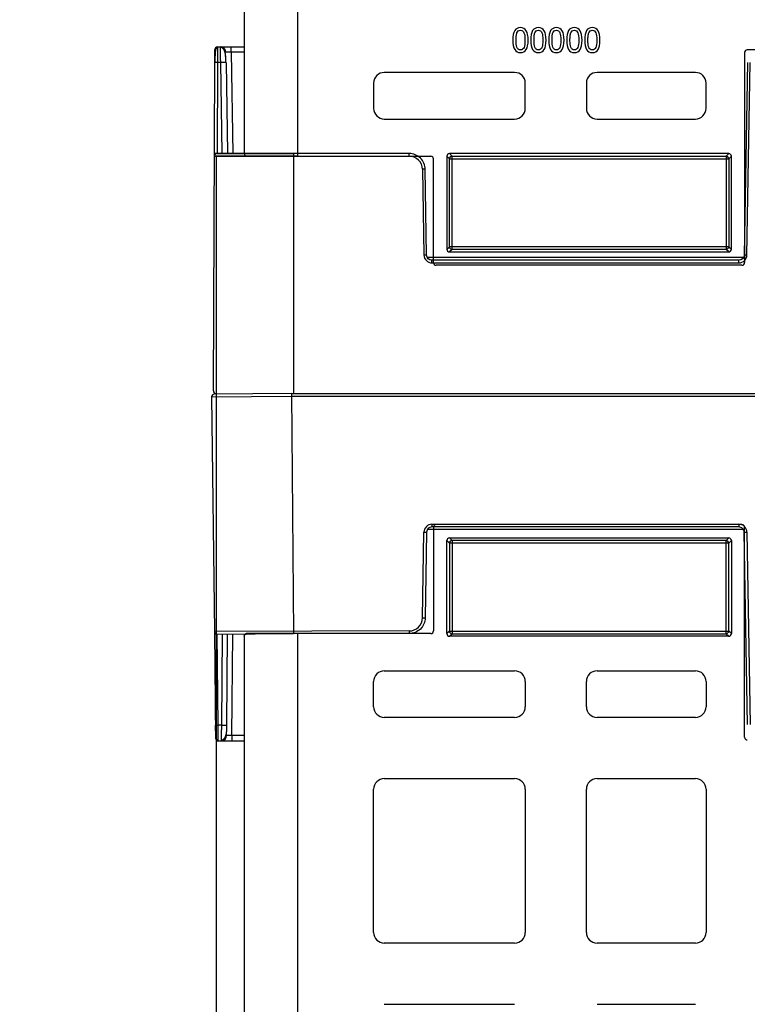
# Model space of a CAD drawing. Units: inches. Extents: x 7170 to 57908, y -7170 to 43748.
# Drawn here: x 35065 to 35337, y 265 to 632 of the extents above; entities that cross this region are included whole.
import ezdxf

# ---------------------------------------------------------------- set-up
doc = ezdxf.new("R2010")
doc.units = ezdxf.units.IN
doc.header["$LTSCALE"] = 0.25
doc.header["$MEASUREMENT"] = 0
doc.layers.add('300', color=7, linetype='Continuous')
doc.layers.add('Dims', color=7, linetype='Continuous', lineweight=30)
doc.styles.add('Annotative', font='arial.ttf', dxfattribs={"height": 0.09375})
doc.dimstyles.new('FABS Annotative', dxfattribs={"dimscale": 128, "dimtxt": 0.09375, "dimasz": 0.09375, "dimexe": 0.09375, "dimexo": 0.09375, "dimgap": 0.09375, "dimtad": 0, "dimdec": 3, "dimzin": 3, "dimdsep": 46, "dimlunit": 5, "dimtxsty": 'Annotative', "dimcen": 0, "dimdle": 0.125, "dimclrd": 256, "dimclre": 256, "dimclrt": 256, "dimazin": 2, "dimtfac": 1, "dimtdec": 3, "dimtofl": 0, "dimtmove": 0, "dimatfit": 3, "dimfxl": 1, "dimfrac": 2, "dimtolj": 1, "dimtzin": 0, "dimlwd": -1, "dimlwe": -1, "dimarcsym": 2})

# ---------------------------------------------------------------- blocks, each defined once
blk = doc.blocks.new('*D197')
at = {"layer": 'Defpoints', "color": 0, "transparency": 16777216}
for p in [(7765.03, 6667.32), (56379.77, 6667.32), (56360.72, -7170.21)]:
    blk.add_point(p, dxfattribs=at)
at = {"layer": 'Dims', "transparency": 16777216}
for p, q in [((7766.53, 6667.32), (56381.27, 6667.32)), ((56379.77, 6665.82), (56379.77, -245.07)), ((56379.77, -7168.71), (56379.77, -257.81)), ((56362.22, -7170.21), (56381.27, -7170.21))]:
    blk.add_line(p, q, dxfattribs=at)
for points in [[(56379.52, 6665.82), (56380.02, 6665.82), (56379.77, 6667.32)], [(56379.52, -7168.71), (56380.02, -7168.71), (56379.77, -7170.21)]]:
    blk.add_solid(points, dxfattribs=at)
at = {"layer": 'Dims', "transparency": 16777216, "insert": (56379.77, -251.44), "char_height": 1.5, "attachment_point": 5, "rotation": 90, "style": 'Annotative'}
blk.add_mtext('\\A1;13837 1/2"', dxfattribs=at)

msp = doc.modelspace()

# ---------------------------------------------------------------- linework, layer by layer
at = {"layer": '300'}
for p, q in [((35169.0582, 581.2132), (35169.0582, 1003.3022)), ((35149.0982, 1002.3121), (35149.0982, 582.2033)), ((35138.086, 616.1138), (35138.1073, 621.0004)), ((35139.102, 621.9908), (35139.0993, 621.7682)), ((35139.102, 621.9908), (35149.0982, 621.9908)), ((35144.1968, 620.0361), (35144.1968, 621.9908)), ((35497.3278, 620.8832), (35336.6639, 620.8832)), ((35149.0982, 620.0361), (35144.1968, 620.0361)), ((35144.1968, 620.0361), (35144.8571, 582.2035)), ((35335.6723, 619.8916), (35335.6723, 541.5431)), ((35137.5518, 493.6813), (35138.086, 616.1138)), ((35139.0806, 616.1268), (35138.9326, 582.2035)), ((35140.2869, 616.1268), (35139.0806, 616.1268)), ((35140.879, 582.2035), (35140.2869, 616.1268)), ((35142.2759, 616.1268), (35142.8681, 582.2035)), ((35336.7755, 616.1268), (35335.523, 544.3709)), ((35336.5176, 544.3579), (35337.7701, 616.1138)), ((35249.8798, 612.4472), (35201.2962, 612.4472)), ((35317.3188, 612.4472), (35280.6362, 612.4472)), ((35197.3292, 608.4802), (35197.3292, 599.0647)), ((35253.8468, 599.0647), (35253.8468, 608.4802)), ((35276.6692, 608.4802), (35276.6692, 599.0647)), ((35321.2858, 599.0647), (35321.2858, 608.4802)), ((35201.2962, 595.0977), (35249.8798, 595.0977)), ((35280.6362, 595.0977), (35317.3188, 595.0977)), ((35137.9337, 581.2132), (35218.646, 581.2132)), ((35167.3878, 581.2132), (35137.9337, 581.2132)), ((35210.5626, 582.2035), (35137.938, 582.2035)), ((35138.5464, 581.2132), (35138.5464, -600.4486)), ((35138.9284, 582.2035), (35167.3878, 582.2035)), ((35167.3878, 582.2035), (35167.3878, 492.6822)), ((35210.5626, 581.2132), (35210.5626, 582.2035)), ((35224.6011, 581.2086), (35224.6011, 546.5065)), ((35225.5627, 580.2471), (35224.6011, 581.2086)), ((35225.5627, 547.468), (35225.5627, 580.2471)), ((35225.5627, 580.2471), (35329.7471, 580.2471)), ((35329.7172, 582.2), (35225.5925, 582.2)), ((35225.5925, 582.2), (35226.5541, 581.2385)), ((35226.5541, 581.2385), (35328.7557, 581.2385)), ((35226.5541, 546.4766), (35226.5541, 581.2385)), ((35328.7557, 581.2385), (35329.7172, 582.2)), ((35328.7557, 581.2385), (35328.7557, 546.4766)), ((35330.7086, 581.2086), (35329.7471, 580.2471)), ((35329.7471, 580.2471), (35329.7471, 547.468)), ((35330.7086, 546.5065), (35330.7086, 581.2086)), ((35219.6375, 541.5431), (35219.6375, 580.2216)), ((35215.5352, 576.3266), (35216.0932, 544.3579)), ((35217.0878, 544.3709), (35216.5297, 576.3396)), ((35224.6011, 546.5065), (35225.5627, 547.468)), ((35329.7471, 547.468), (35225.5627, 547.468)), ((35329.7471, 547.468), (35330.7086, 546.5065)), ((35226.5541, 546.4766), (35225.5925, 545.5151)), ((35225.5925, 545.5151), (35329.7172, 545.5151)), ((35328.7557, 546.4766), (35226.5541, 546.4766)), ((35329.7172, 545.5151), (35328.7557, 546.4766)), ((35335.2067, 543.3936), (35217.4041, 543.3936)), ((35219.0768, 541.426), (35219.0768, 542.4163)), ((35333.534, 542.4163), (35219.0768, 542.4163)), ((35219.0768, 541.426), (35333.534, 541.426)), ((35334.6805, 540.5514), (35220.6292, 540.5514)), ((35333.534, 541.426), (35333.534, 542.4163)), ((35166.7388, 492.6678), (35137.8982, 492.4587)), ((35166.7388, 492.6678), (35387.4384, 492.6822)), ((35166.7388, 492.6678), (35167.3879, 403.1488)), ((35136.9108, 491.4525), (35166.7461, 491.6688)), ((35136.9108, 491.4525), (35137.9273, 403.9256)), ((35166.7459, 491.6832), (35387.4384, 491.6832)), ((35215.5352, 409.0379), (35216.0932, 441.0066)), ((35217.0878, 440.9935), (35216.5297, 409.0249)), ((35335.2067, 441.9709), (35217.4041, 441.9709)), ((35219.0768, 443.9385), (35333.534, 443.9385)), ((35219.0768, 443.9385), (35219.0768, 442.9482)), ((35333.534, 442.9482), (35219.0768, 442.9482)), ((35219.6375, 442.8311), (35219.6375, 404.1526)), ((35334.6805, 443.8227), (35220.6292, 443.8227)), ((35333.534, 443.9385), (35333.534, 442.9482)), ((35336.7755, 369.2376), (35335.523, 440.9935)), ((35335.6723, 364.4825), (35335.6723, 442.8311)), ((35336.5176, 441.0066), (35337.7701, 369.2507)), ((35224.6011, 403.1655), (35224.6011, 437.8677)), ((35224.6011, 437.8677), (35225.5627, 436.9061)), ((35225.5925, 438.8591), (35329.7172, 438.8591)), ((35226.5541, 437.8975), (35225.5925, 438.8591)), ((35328.7557, 437.8975), (35226.5541, 437.8975)), ((35226.5541, 437.8975), (35226.5541, 403.1357)), ((35329.7172, 438.8591), (35328.7557, 437.8975)), ((35328.7557, 403.1357), (35328.7557, 437.8975)), ((35329.7471, 436.9061), (35330.7086, 437.8677)), ((35330.7086, 437.8677), (35330.7086, 403.1655)), ((35225.5627, 436.9061), (35225.5627, 404.1271)), ((35329.7471, 436.9061), (35225.5627, 436.9061)), ((35329.7471, 404.1271), (35329.7471, 436.9061)), ((35210.5626, 404.1513), (35137.9273, 403.9256)), ((35210.5626, 404.1513), (35210.5626, 403.161)), ((35225.5627, 404.1271), (35224.6011, 403.1655)), ((35225.5627, 404.1271), (35329.7471, 404.1271)), ((35330.7086, 403.1655), (35329.7471, 404.1271)), ((35137.9273, 403.9256), (35138.3894, 364.1407)), ((35138.9291, 402.9425), (35167.3879, 403.1488)), ((35139.3274, 369.0212), (35138.9334, 402.9425)), ((35140.8798, 402.9566), (35140.5336, 369.0299)), ((35142.5226, 369.0444), (35142.8688, 402.9711)), ((35144.4717, 365.1491), (35144.8578, 402.9855)), ((35149.0982, 402.1709), (35149.0982, -17.938)), ((35169.0582, -18.9281), (35169.0582, 403.161)), ((35218.646, 403.161), (35169.0582, 403.161)), ((35225.5925, 402.1741), (35226.5541, 403.1357)), ((35329.7172, 402.1741), (35225.5925, 402.1741)), ((35226.5541, 403.1357), (35328.7557, 403.1357)), ((35328.7557, 403.1357), (35329.7172, 402.1741)), ((35201.2962, 389.2764), (35249.8798, 389.2764)), ((35280.6362, 389.2764), (35317.3188, 389.2764)), ((35197.3292, 375.8939), (35197.3292, 385.3094)), ((35253.8468, 385.3094), (35253.8468, 375.8939)), ((35276.6692, 375.8939), (35276.6692, 385.3094)), ((35321.2858, 385.3094), (35321.2858, 375.8939)), ((35249.8798, 371.9269), (35201.2962, 371.9269)), ((35317.3188, 371.9269), (35280.6362, 371.9269)), ((35140.5336, 369.0299), (35139.3274, 369.0212)), ((35149.0982, 365.1826), (35144.4717, 365.1491)), ((35144.4717, 365.1491), (35144.4859, 363.1945)), ((35139.3912, 363.1576), (35139.3869, 363.3801)), ((35139.3912, 363.1576), (35149.0982, 363.2279)), ((35201.2962, 349.1044), (35249.8798, 349.1044)), ((35280.6362, 349.1044), (35317.3188, 349.1044)), ((35197.3292, 291.6943), (35197.3292, 345.1374)), ((35253.8468, 345.1374), (35253.8468, 291.6943)), ((35276.6692, 291.6943), (35276.6692, 345.1374)), ((35321.2858, 345.1374), (35321.2858, 291.6943)), ((35249.8798, 287.7273), (35201.2962, 287.7273)), ((35317.3188, 287.7273), (35280.6362, 287.7273)), ((35201.2962, 264.9048), (35249.8798, 264.9048)), ((35280.6362, 264.9048), (35317.3188, 264.9048))]:
    msp.add_line(p, q, dxfattribs=at)
for centre, radius, start, end in [((35139.102, 620.9961), 0.9947, 90, 179.75), ((35140.2186, 620.0014), 1.9894, 1, 90), ((35138.7699, 601.8679), 14.2623, 88.751403, 92.748426), ((35141.2814, 587.6242), 28.52, 88.001617, 91.998383), ((35201.2962, 608.4802), 3.967, 90, 180), ((35249.8798, 608.4802), 3.967, 0, 90), ((35280.6362, 608.4802), 3.967, 90, 180), ((35317.3188, 608.4802), 3.967, 0, 90), ((35201.2962, 599.0647), 3.967, 180, 270), ((35249.8798, 599.0647), 3.967, 270, 0), ((35280.6362, 599.0647), 3.967, 180, 270), ((35317.3188, 599.0647), 3.967, 270, 0), ((35138.9284, 581.2089), 0.9947, 90, 179.75), ((35210.5626, 576.2398), 4.9734, 1, 90), ((35226.5549, 580.2463), 0.9922, 90.04597, 179.95403), ((35328.7549, 580.2463), 0.9922, 0.04597, 89.95403), ((35216.7785, 519.3423), 56.9979, 90.250108, 91.249935), ((35226.5549, 547.4688), 0.9922, 180.04597, 269.95403), ((35328.7549, 547.4688), 0.9922, 270.04597, 359.95403), ((35217.3366, 487.3736), 56.9979, 90.250108, 91.249935), ((35219.0768, 544.41), 2.984, 181, 270), ((35333.534, 544.41), 2.984, 270, 359), ((35335.2742, 487.3736), 56.9979, 88.750065, 89.749892), ((35137.9054, 491.464), 0.9947, 90.415417, 180.665417), ((35138.5464, 493.6769), 0.9947, 179.75, 270), ((35219.0768, 440.9545), 2.984, 90, 179), ((35217.3366, 497.9909), 56.9979, 268.750065, 269.749892), ((35333.534, 440.9545), 2.984, 1, 90), ((35335.2742, 497.9909), 56.9979, 270.250108, 271.249935), ((35226.5549, 436.9053), 0.9922, 90.04597, 179.95403), ((35328.7549, 436.9053), 0.9922, 0.04597, 89.95403), ((35210.5626, 409.1247), 4.9734, 270, 359), ((35216.7785, 466.0222), 56.9979, 268.750065, 269.749892), ((35226.5549, 404.1279), 0.9922, 180.04597, 269.95403), ((35328.7549, 404.1279), 0.9922, 270.04597, 359.95403), ((35138.9219, 403.9372), 0.9947, 180.665417, 270.415417), ((35201.2962, 385.3094), 3.967, 90, 180), ((35249.8798, 385.3094), 3.967, 0, 90), ((35280.6362, 385.3094), 3.967, 90, 180), ((35317.3188, 385.3094), 3.967, 0, 90), ((35201.2962, 375.8939), 3.967, 180, 270), ((35249.8798, 375.8939), 3.967, 270, 0), ((35280.6362, 375.8939), 3.967, 180, 270), ((35317.3188, 375.8939), 3.967, 270, 0), ((35138.9132, 383.2775), 14.2623, 267.666991, 271.664014), ((35141.3214, 397.5391), 28.52, 268.417034, 272.413799), ((35139.384, 364.1522), 0.9947, 180.665417, 270.415417), ((35140.4935, 365.155), 1.9894, 270.415417, 359.415417), ((35201.2962, 345.1374), 3.967, 90, 180), ((35249.8798, 345.1374), 3.967, 0, 90), ((35280.6362, 345.1374), 3.967, 90, 180), ((35317.3188, 345.1374), 3.967, 0, 90), ((35201.2962, 291.6943), 3.967, 180, 270), ((35249.8798, 291.6943), 3.967, 270, 0), ((35280.6362, 291.6943), 3.967, 180, 270), ((35317.3188, 291.6943), 3.967, 270, 0)]:
    msp.add_arc(centre, radius, start, end, dxfattribs=at)
for centre, major_axis, ratio, start_param, end_param in [((35336.6642, 619.8913), (-0.7015, 0.7015), 0.99969546, 5.49793944, 7.06843118), ((35218.6456, 580.2211), (-0.5503, -0.8256), 0.99950518, 2.15896879, 3.72930826), ((35225.5932, 581.208), (-0.7018, 0.7018), 0.999315, 5.49812976, 7.06824085), ((35329.7165, 581.208), (0.7018, 0.7018), 0.999315, 5.49812976, 7.06824085), ((35225.5932, 546.5072), (-0.7018, -0.7018), 0.999315, 5.49812976, 7.06824085), ((35329.7165, 546.5072), (0.7018, -0.7018), 0.999315, 5.49812976, 7.06824085), ((35220.6294, 541.5432), (0.8872, 0.4436), 0.99980964, 2.67805165, 4.24869568), ((35334.6804, 541.5432), (-0.8872, 0.4436), 0.99980964, 2.03448963, 3.60513365), ((35220.6294, 442.8309), (0.8872, -0.4436), 0.99980964, 2.03448963, 3.60513365), ((35334.6804, 442.8309), (-0.8872, -0.4436), 0.99980964, 2.67805165, 4.24869568), ((35225.5932, 437.867), (-0.7018, 0.7018), 0.999315, 5.49812976, 7.06824085), ((35329.7165, 437.867), (0.7018, 0.7018), 0.999315, 5.49812976, 7.06824085), ((35218.6456, 404.153), (-0.5503, 0.8256), 0.99950518, 2.55387705, 4.12421652), ((35225.5932, 403.1662), (-0.7018, -0.7018), 0.999315, 5.49812976, 7.06824085), ((35329.7165, 403.1662), (0.7018, -0.7018), 0.999315, 5.49812976, 7.06824085), ((35336.6642, 364.4828), (-0.7015, -0.7015), 0.99969546, 5.49793944, 7.06843118)]:
    msp.add_ellipse(centre, major_axis=major_axis, ratio=ratio, start_param=start_param, end_param=end_param, dxfattribs=at)
for points, knots in [([(35252.0814, 629.1736), (35251.1073, 629.1736), (35250.3876, 628.8011), (35249.457, 627.3111), (35249.2243, 626.1333), (35249.2243, 624.5227)], [0, 0, 0, 0, 0.5, 0.5, 1, 1, 1, 1]), ([(35254.9313, 624.5299), (35254.9313, 626.0826), (35254.701, 627.2448), (35253.78, 628.7878), (35253.0603, 629.1736), (35252.0814, 629.1736)], [0, 0, 0, 0, 0.5, 0.5, 1, 1, 1, 1]), ([(35258.7793, 629.1736), (35257.8053, 629.1736), (35257.0856, 628.8011), (35256.1549, 627.3111), (35255.9222, 626.1333), (35255.9222, 624.5227)], [0, 0, 0, 0, 0.5, 0.5, 1, 1, 1, 1]), ([(35261.6292, 624.5299), (35261.6292, 626.0826), (35261.399, 627.2448), (35260.4779, 628.7878), (35259.7582, 629.1736), (35258.7793, 629.1736)], [0, 0, 0, 0, 0.5, 0.5, 1, 1, 1, 1]), ([(35265.4773, 629.1736), (35264.5032, 629.1736), (35263.7835, 628.8011), (35262.8528, 627.3111), (35262.6202, 626.1333), (35262.6202, 624.5227)], [0, 0, 0, 0, 0.5, 0.5, 1, 1, 1, 1]), ([(35268.3272, 624.5299), (35268.3272, 626.0826), (35268.0969, 627.2448), (35267.1759, 628.7878), (35266.4562, 629.1736), (35265.4773, 629.1736)], [0, 0, 0, 0, 0.5, 0.5, 1, 1, 1, 1]), ([(35272.1752, 629.1736), (35271.2011, 629.1736), (35270.4814, 628.8011), (35269.5508, 627.3111), (35269.3181, 626.1333), (35269.3181, 624.5227)], [0, 0, 0, 0, 0.5, 0.5, 1, 1, 1, 1]), ([(35275.0251, 624.5299), (35275.0251, 626.0826), (35274.7948, 627.2448), (35273.8738, 628.7878), (35273.1541, 629.1736), (35272.1752, 629.1736)], [0, 0, 0, 0, 0.5, 0.5, 1, 1, 1, 1]), ([(35278.8731, 629.1736), (35277.8991, 629.1736), (35277.1794, 628.8011), (35276.2487, 627.3111), (35276.016, 626.1333), (35276.016, 624.5227)], [0, 0, 0, 0, 0.5, 0.5, 1, 1, 1, 1]), ([(35281.723, 624.5299), (35281.723, 626.0826), (35281.4928, 627.2448), (35280.5717, 628.7878), (35279.852, 629.1736), (35278.8731, 629.1736)], [0, 0, 0, 0, 0.5, 0.5, 1, 1, 1, 1]), ([(35249.2243, 624.5227), (35249.2243, 622.9555), (35249.4546, 621.7897), (35250.3756, 620.2611), (35251.0977, 619.879), (35252.0814, 619.879)], [0, 0, 0, 0, 0.5, 0.5, 1, 1, 1, 1]), ([(35250.4395, 624.5227), (35250.4395, 625.1061), (35250.4612, 625.6293), (35250.548, 626.5552), (35250.63, 626.9386), (35250.7505, 627.2423)], [0, 0, 0, 0, 0.5, 0.5, 1, 1, 1, 1]), ([(35250.7433, 621.8319), (35250.6179, 622.1598), (35250.5359, 622.5335), (35250.4588, 623.3726), (35250.4395, 623.8958), (35250.4395, 624.5227)], [0, 0, 0, 0, 0.5, 0.5, 1, 1, 1, 1]), ([(35252.0814, 619.879), (35253.0507, 619.879), (35253.7679, 620.2539), (35254.6986, 621.7536), (35254.9313, 622.929), (35254.9313, 624.5299)], [0, 0, 0, 0, 0.5, 0.5, 1, 1, 1, 1]), ([(35255.9222, 624.5227), (35255.9222, 622.9555), (35256.1525, 621.7897), (35257.0735, 620.2611), (35257.7956, 619.879), (35258.7793, 619.879)], [0, 0, 0, 0, 0.5, 0.5, 1, 1, 1, 1]), ([(35257.1374, 624.5227), (35257.1374, 625.1061), (35257.1591, 625.6293), (35257.2459, 626.5552), (35257.3279, 626.9386), (35257.4484, 627.2423)], [0, 0, 0, 0, 0.5, 0.5, 1, 1, 1, 1]), ([(35257.4412, 621.8319), (35257.3158, 622.1598), (35257.2339, 622.5335), (35257.1567, 623.3726), (35257.1374, 623.8958), (35257.1374, 624.5227)], [0, 0, 0, 0, 0.5, 0.5, 1, 1, 1, 1]), ([(35258.7793, 619.879), (35259.7486, 619.879), (35260.4659, 620.2539), (35261.3966, 621.7536), (35261.6292, 622.929), (35261.6292, 624.5299)], [0, 0, 0, 0, 0.5, 0.5, 1, 1, 1, 1]), ([(35262.6202, 624.5227), (35262.6202, 622.9555), (35262.8504, 621.7897), (35263.7714, 620.2611), (35264.4936, 619.879), (35265.4773, 619.879)], [0, 0, 0, 0, 0.5, 0.5, 1, 1, 1, 1]), ([(35263.8353, 624.5227), (35263.8353, 625.1061), (35263.857, 625.6293), (35263.9438, 626.5552), (35264.0258, 626.9386), (35264.1464, 627.2423)], [0, 0, 0, 0, 0.5, 0.5, 1, 1, 1, 1]), ([(35264.1391, 621.8319), (35264.0138, 622.1598), (35263.9318, 622.5335), (35263.8546, 623.3726), (35263.8353, 623.8958), (35263.8353, 624.5227)], [0, 0, 0, 0, 0.5, 0.5, 1, 1, 1, 1]), ([(35265.4773, 619.879), (35266.4465, 619.879), (35267.1638, 620.2539), (35268.0945, 621.7536), (35268.3272, 622.929), (35268.3272, 624.5299)], [0, 0, 0, 0, 0.5, 0.5, 1, 1, 1, 1]), ([(35269.3181, 624.5227), (35269.3181, 622.9555), (35269.5484, 621.7897), (35270.4694, 620.2611), (35271.1915, 619.879), (35272.1752, 619.879)], [0, 0, 0, 0, 0.5, 0.5, 1, 1, 1, 1]), ([(35270.5333, 624.5227), (35270.5333, 625.1061), (35270.555, 625.6293), (35270.6418, 626.5552), (35270.7237, 626.9386), (35270.8443, 627.2423)], [0, 0, 0, 0, 0.5, 0.5, 1, 1, 1, 1]), ([(35270.8371, 621.8319), (35270.7117, 622.1598), (35270.6297, 622.5335), (35270.5526, 623.3726), (35270.5333, 623.8958), (35270.5333, 624.5227)], [0, 0, 0, 0, 0.5, 0.5, 1, 1, 1, 1]), ([(35272.1752, 619.879), (35273.1445, 619.879), (35273.8617, 620.2539), (35274.7924, 621.7536), (35275.0251, 622.929), (35275.0251, 624.5299)], [0, 0, 0, 0, 0.5, 0.5, 1, 1, 1, 1]), ([(35276.016, 624.5227), (35276.016, 622.9555), (35276.2463, 621.7897), (35277.1673, 620.2611), (35277.8894, 619.879), (35278.8731, 619.879)], [0, 0, 0, 0, 0.5, 0.5, 1, 1, 1, 1]), ([(35277.2312, 624.5227), (35277.2312, 625.1061), (35277.2529, 625.6293), (35277.3397, 626.5552), (35277.4217, 626.9386), (35277.5422, 627.2423)], [0, 0, 0, 0, 0.5, 0.5, 1, 1, 1, 1]), ([(35277.535, 621.8319), (35277.4096, 622.1598), (35277.3276, 622.5335), (35277.2505, 623.3726), (35277.2312, 623.8958), (35277.2312, 624.5227)], [0, 0, 0, 0, 0.5, 0.5, 1, 1, 1, 1]), ([(35278.8731, 619.879), (35279.8424, 619.879), (35280.5597, 620.2539), (35281.4903, 621.7536), (35281.723, 622.929), (35281.723, 624.5299)], [0, 0, 0, 0, 0.5, 0.5, 1, 1, 1, 1]), ([(35139.1015, 621.8757), (35139.0829, 621.875), (35139.0442, 621.8737), (35138.964, 621.8593), (35138.8082, 621.8006), (35138.5208, 621.5286), (35138.2984, 620.7772), (35138.1843, 619.413), (35138.1276, 617.7168), (35138.1109, 616.6712), (35138.102, 616.1169)], [0, 0, 0, 0, 0.0072709, 0.01511967, 0.03410264, 0.09074613, 0.28810729, 0.59303881, 0.78426874, 1, 1, 1, 1]), ([(35139.0993, 621.7682), (35139.0984, 621.7148), (35139.0957, 621.5546), (35139.0913, 620.359), (35139.086, 618.4464), (35139.0824, 616.9), (35139.0806, 616.1268)], [0, 0, 0, 0, 0.14264412, 0.42842941, 0.71421471, 1, 1, 1, 1]), ([(35140.2869, 616.1268), (35140.2856, 616.2378), (35140.283, 616.4585), (35140.2793, 616.786), (35140.2757, 617.1073), (35140.2722, 617.4215), (35140.2688, 617.7277), (35140.2655, 618.0254), (35140.2623, 618.3138), (35140.2593, 618.5924), (35140.2563, 618.8608), (35140.2535, 619.1186), (35140.2507, 619.3653), (35140.2481, 619.6008), (35140.2456, 619.8248), (35140.2432, 620.0371), (35140.2409, 620.2377), (35140.2388, 620.4266), (35140.2367, 620.6036), (35140.2347, 620.7689), (35140.2329, 620.9225), (35140.2312, 621.0647), (35140.2296, 621.1955), (35140.2281, 621.3152), (35140.2267, 621.4239), (35140.2254, 621.522), (35140.2242, 621.6098), (35140.2231, 621.6874), (35140.2222, 621.7554), (35140.2214, 621.8139), (35140.2206, 621.8635), (35140.22, 621.9043), (35140.2195, 621.9369), (35140.2191, 621.9615), (35140.2189, 621.9785), (35140.2187, 621.9889), (35140.2187, 621.9901), (35140.2186, 621.9908)], [0, 0, 0, 0, 0.03593368, 0.07143431, 0.10650188, 0.14113639, 0.17533783, 0.2091062, 0.24244151, 0.27534375, 0.30781292, 0.33984901, 0.37145202, 0.40262196, 0.43335882, 0.4636626, 0.49353329, 0.52297091, 0.55197544, 0.58054689, 0.60868525, 0.63639053, 0.66366273, 0.69050184, 0.71690786, 0.7428808, 0.76842066, 0.79352744, 0.81820113, 0.84244174, 0.86624928, 0.88962374, 0.91256513, 0.93507345, 0.95714869, 0.97879088, 1, 1, 1, 1]), ([(35142.2431, 616.1325), (35142.228, 616.7895), (35142.1987, 618.0592), (35142.0186, 619.7963), (35141.5215, 621.0111), (35140.8462, 621.677), (35140.4258, 621.8104), (35140.22, 621.8757)], [0, 0, 0, 0, 0.26637281, 0.51475253, 0.76036314, 0.88272321, 1, 1, 1, 1]), ([(35142.2431, 616.1325), (35142.2278, 616.8056), (35142.1976, 618.133), (35142.0415, 619.9263), (35141.6535, 621.1199), (35141.1134, 621.7729), (35140.7562, 621.8964), (35140.5779, 621.9581)], [0, 0, 0, 0, 0.24998597, 0.49302188, 0.74260379, 0.87148624, 1, 1, 1, 1]), ([(35252.0814, 620.8699), (35251.7342, 620.8699), (35251.4533, 620.9531), (35251.0242, 621.2858), (35250.859, 621.5233), (35250.7433, 621.8319)], [0, 0, 0, 0, 0.5, 0.5, 1, 1, 1, 1]), ([(35258.7793, 620.8699), (35258.4321, 620.8699), (35258.1513, 620.9531), (35257.7221, 621.2858), (35257.5569, 621.5233), (35257.4412, 621.8319)], [0, 0, 0, 0, 0.5, 0.5, 1, 1, 1, 1]), ([(35265.4773, 620.8699), (35265.1301, 620.8699), (35264.8492, 620.9531), (35264.42, 621.2858), (35264.2549, 621.5233), (35264.1391, 621.8319)], [0, 0, 0, 0, 0.5, 0.5, 1, 1, 1, 1]), ([(35272.1752, 620.8699), (35271.828, 620.8699), (35271.5471, 620.9531), (35271.118, 621.2858), (35270.9528, 621.5233), (35270.8371, 621.8319)], [0, 0, 0, 0, 0.5, 0.5, 1, 1, 1, 1]), ([(35278.8731, 620.8699), (35278.5259, 620.8699), (35278.2451, 620.9531), (35277.8159, 621.2858), (35277.6507, 621.5233), (35277.535, 621.8319)], [0, 0, 0, 0, 0.5, 0.5, 1, 1, 1, 1]), ([(35144.1968, 620.0361), (35144.1316, 620.0372), (35144.0014, 620.0394), (35143.808, 620.042), (35143.6183, 620.0442), (35143.4341, 620.046), (35143.2574, 620.0474), (35143.0897, 620.0483), (35142.9326, 620.0489), (35142.7878, 620.0491), (35142.6565, 620.0489), (35142.54, 620.0483), (35142.4395, 620.0474), (35142.356, 620.046), (35142.2901, 620.0442), (35142.2429, 620.042), (35142.2132, 620.0394), (35142.2095, 620.0372), (35142.2077, 620.0361)], [0, 0, 0, 0, 0.062520827, 0.125033325, 0.187538682, 0.250038088, 0.312532732, 0.375023806, 0.437512498, 0.5, 0.562487502, 0.624976194, 0.687467268, 0.749961912, 0.812461318, 0.874966675, 0.937479173, 1, 1, 1, 1]), ([(35149.0982, 582.2033), (35149.0999, 582.1549), (35149.1032, 582.0586), (35149.128, 581.9168), (35149.1735, 581.7588), (35149.2481, 581.5925), (35149.3542, 581.4446), (35149.473, 581.3352), (35149.5942, 581.2648), (35149.7192, 581.221), (35149.8027, 581.2158), (35149.8442, 581.2132)], [0, 0, 0, 0, 0.09325966, 0.18587972, 0.27985945, 0.41982664, 0.55776837, 0.67246423, 0.78898737, 0.89495024, 1, 1, 1, 1]), ([(35169.0582, 582.2035), (35165.5768, 582.2035), (35162.0955, 582.2035), (35155.5595, 582.2035), (35152.5022, 582.2035), (35149.8442, 582.2035)], [0, 0, 0, 0, 0.5, 0.5, 1, 1, 1, 1]), ([(35169.0582, 581.2132), (35165.5768, 581.2132), (35162.0955, 581.2132), (35155.5595, 581.2132), (35152.5022, 581.2132), (35149.8442, 581.2132)], [0, 0, 0, 0, 0.5, 0.5, 1, 1, 1, 1]), ([(35216.5297, 576.3396), (35216.5027, 577.8886), (35215.8477, 579.4092), (35213.6436, 581.5751), (35212.1118, 582.2035), (35210.5626, 582.2035)], [0, 0, 0, 0, 0.5, 0.5, 1, 1, 1, 1]), ([(35219.0768, 442.9482), (35218.5618, 442.9482), (35218.0498, 442.7387), (35217.3151, 442.0168), (35217.0967, 441.5085), (35217.0878, 440.9935)], [0, 0, 0, 0, 0.5, 0.5, 1, 1, 1, 1]), ([(35335.523, 440.9935), (35335.514, 441.5085), (35335.2957, 442.0168), (35334.561, 442.7387), (35334.049, 442.9482), (35333.534, 442.9482)], [0, 0, 0, 0, 0.5, 0.5, 1, 1, 1, 1]), ([(35216.5297, 409.0249), (35216.5163, 408.2525), (35216.3509, 407.483), (35215.741, 406.0634), (35215.2967, 405.4138), (35214.1946, 404.3308), (35213.5374, 403.8979), (35212.1074, 403.3128), (35211.3351, 403.161), (35210.5626, 403.161)], [0, 0, 0, 0, 0.25, 0.25, 0.5, 0.5, 0.75, 0.75, 1, 1, 1, 1]), ([(35149.0982, 402.1709), (35149.0992, 402.2081), (35149.1011, 402.2819), (35149.1158, 402.3901), (35149.1381, 402.4938), (35149.1791, 402.6283), (35149.2492, 402.7826), (35149.3627, 402.9416), (35149.5028, 403.0622), (35149.6664, 403.1445), (35149.7844, 403.1554), (35149.8442, 403.161)], [0, 0, 0, 0, 0.071879706, 0.142501831, 0.211932678, 0.28016861, 0.422788122, 0.558341336, 0.701340356, 0.848709263, 1, 1, 1, 1]), ([(35149.1059, 402.0262), (35149.1072, 402.0745), (35149.1098, 402.1709), (35149.1337, 402.3129), (35149.178, 402.4712), (35149.2514, 402.6381), (35149.3564, 402.7867), (35149.4744, 402.8969), (35149.5951, 402.9682), (35149.7198, 403.0129), (35149.8032, 403.0187), (35149.8447, 403.0216)], [0, 0, 0, 0, 0.093259665, 0.18587972, 0.279859454, 0.419826638, 0.557768371, 0.672464225, 0.788987374, 0.89495024, 1, 1, 1, 1]), ([(35169.0582, 403.161), (35165.5768, 403.161), (35162.0964, 403.161), (35155.5582, 403.161), (35152.5022, 403.161), (35149.8442, 403.161)], [0, 0, 0, 0, 0.5, 0.5, 1, 1, 1, 1]), ([(35169.0582, 403.161), (35165.5769, 403.1357), (35162.0956, 403.1105), (35155.5599, 403.0631), (35152.5027, 403.0409), (35149.8447, 403.0216)], [0, 0, 0, 0, 0.5, 0.5, 1, 1, 1, 1]), ([(35139.39, 363.2727), (35139.3713, 363.2732), (35139.3326, 363.2742), (35139.2523, 363.288), (35139.0961, 363.3456), (35138.8067, 363.6155), (35138.5789, 364.3652), (35138.4549, 365.7286), (35138.3859, 367.4243), (35138.3616, 368.4698), (35138.3487, 369.0241)], [0, 0, 0, 0, 0.0072709, 0.01511967, 0.03410264, 0.09074613, 0.28810729, 0.59303881, 0.78426874, 1, 1, 1, 1]), ([(35139.3869, 363.3801), (35139.3857, 363.4335), (35139.3818, 363.5937), (35139.3687, 364.7892), (35139.3495, 366.7018), (35139.3348, 368.248), (35139.3274, 369.0212)], [0, 0, 0, 0, 0.14264412, 0.42842941, 0.71421471, 1, 1, 1, 1]), ([(35140.5336, 369.0299), (35140.5331, 368.9189), (35140.5322, 368.6983), (35140.5308, 368.3707), (35140.5295, 368.0494), (35140.5283, 367.7352), (35140.5271, 367.429), (35140.526, 367.1313), (35140.5249, 366.8429), (35140.5238, 366.5642), (35140.5228, 366.2958), (35140.5219, 366.038), (35140.5209, 365.7913), (35140.52, 365.5558), (35140.5191, 365.3318), (35140.5183, 365.1194), (35140.5174, 364.9188), (35140.5166, 364.73), (35140.5159, 364.5529), (35140.5151, 364.3876), (35140.5144, 364.234), (35140.5137, 364.0918), (35140.513, 363.961), (35140.5124, 363.8413), (35140.5118, 363.7326), (35140.5112, 363.6345), (35140.5107, 363.5467), (35140.5102, 363.469), (35140.5097, 363.4011), (35140.5093, 363.3425), (35140.5089, 363.293), (35140.5086, 363.2521), (35140.5084, 363.2196), (35140.5081, 363.1949), (35140.508, 363.1779), (35140.5079, 363.1675), (35140.5079, 363.1663), (35140.5079, 363.1657)], [0, 0, 0, 0, 0.03593368, 0.07143431, 0.10650188, 0.14113639, 0.17533783, 0.2091062, 0.24244151, 0.27534375, 0.30781292, 0.33984901, 0.37145202, 0.40262196, 0.43335882, 0.4636626, 0.49353329, 0.52297091, 0.55197544, 0.58054689, 0.60868525, 0.63639053, 0.66366273, 0.69050184, 0.71690786, 0.7428808, 0.76842066, 0.79352744, 0.81820113, 0.84244174, 0.86624928, 0.88962374, 0.91256513, 0.93507345, 0.95714869, 0.97879088, 1, 1, 1, 1]), ([(35142.4898, 369.0384), (35142.4794, 368.3813), (35142.4593, 367.1115), (35142.2919, 365.3731), (35141.8036, 364.1548), (35141.1332, 363.484), (35140.7137, 363.3476), (35140.5084, 363.2808)], [0, 0, 0, 0, 0.26637281, 0.51475253, 0.76036314, 0.88272321, 1, 1, 1, 1]), ([(35142.4898, 369.0384), (35142.4794, 368.3653), (35142.4588, 367.0377), (35142.3157, 365.2433), (35141.9364, 364.0469), (35141.4011, 363.39), (35141.0448, 363.2639), (35140.8669, 363.201)], [0, 0, 0, 0, 0.24998597, 0.49302188, 0.74260379, 0.87148624, 1, 1, 1, 1]), ([(35144.4717, 365.1491), (35144.4066, 365.1475), (35144.2764, 365.1444), (35144.083, 365.1404), (35143.8933, 365.1368), (35143.7092, 365.1337), (35143.5324, 365.1311), (35143.3647, 365.1289), (35143.2077, 365.1272), (35143.0628, 365.1259), (35142.9316, 365.1252), (35142.8151, 365.1249), (35142.7146, 365.1251), (35142.6311, 365.1259), (35142.5651, 365.1272), (35142.518, 365.129), (35142.4882, 365.1315), (35142.4845, 365.1336), (35142.4827, 365.1347)], [0, 0, 0, 0, 0.062520827, 0.125033325, 0.187538682, 0.250038088, 0.312532732, 0.375023806, 0.437512498, 0.5, 0.562487502, 0.624976194, 0.687467268, 0.749961912, 0.812461318, 0.874966675, 0.937479173, 1, 1, 1, 1])]:
    msp.add_open_spline(points, degree=3, knots=knots, dxfattribs=at)
for points in [[(35250.7505, 627.2423), (35251.0013, 627.8692), (35251.416, 628.1827), (35252.0814, 628.1827)], [(35252.0814, 628.1827), (35252.7469, 628.1827), (35253.1495, 627.8644), (35253.3906, 627.2568)], [(35257.4484, 627.2423), (35257.6992, 627.8692), (35258.1139, 628.1827), (35258.7793, 628.1827)], [(35258.7793, 628.1827), (35259.4448, 628.1827), (35259.8474, 627.8644), (35260.0886, 627.2568)], [(35264.1464, 627.2423), (35264.3971, 627.8692), (35264.8118, 628.1827), (35265.4773, 628.1827)], [(35265.4773, 628.1827), (35266.1427, 628.1827), (35266.5454, 627.8644), (35266.7865, 627.2568)], [(35270.8443, 627.2423), (35271.0951, 627.8692), (35271.5098, 628.1827), (35272.1752, 628.1827)], [(35272.1752, 628.1827), (35272.8407, 628.1827), (35273.2433, 627.8644), (35273.4844, 627.2568)], [(35277.5422, 627.2423), (35277.793, 627.8692), (35278.2077, 628.1827), (35278.8731, 628.1827)], [(35278.8731, 628.1827), (35279.5386, 628.1827), (35279.9412, 627.8644), (35280.1823, 627.2568)], [(35253.3906, 627.2568), (35253.6317, 626.6492), (35253.7161, 625.7547), (35253.7161, 624.5299)], [(35253.7161, 624.5299), (35253.7161, 623.3051), (35253.6293, 622.3985), (35253.3979, 621.8102)], [(35260.0886, 627.2568), (35260.3297, 626.6492), (35260.414, 625.7547), (35260.414, 624.5299)], [(35260.414, 624.5299), (35260.414, 623.3051), (35260.3272, 622.3985), (35260.0958, 621.8102)], [(35266.7865, 627.2568), (35267.0276, 626.6492), (35267.112, 625.7547), (35267.112, 624.5299)], [(35267.112, 624.5299), (35267.112, 623.3051), (35267.0252, 622.3985), (35266.7937, 621.8102)], [(35273.4844, 627.2568), (35273.7255, 626.6492), (35273.8099, 625.7547), (35273.8099, 624.5299)], [(35273.8099, 624.5299), (35273.8099, 623.3051), (35273.7231, 622.3985), (35273.4916, 621.8102)], [(35280.1823, 627.2568), (35280.4235, 626.6492), (35280.5078, 625.7547), (35280.5078, 624.5299)], [(35280.5078, 624.5299), (35280.5078, 623.3051), (35280.421, 622.3985), (35280.1896, 621.8102)], [(35253.3979, 621.8102), (35253.1567, 621.1833), (35252.7372, 620.8699), (35252.0814, 620.8699)], [(35260.0958, 621.8102), (35259.8547, 621.1833), (35259.4352, 620.8699), (35258.7793, 620.8699)], [(35266.7937, 621.8102), (35266.5526, 621.1833), (35266.1331, 620.8699), (35265.4773, 620.8699)], [(35273.4916, 621.8102), (35273.2505, 621.1833), (35272.831, 620.8699), (35272.1752, 620.8699)], [(35280.1896, 621.8102), (35279.9485, 621.1833), (35279.5289, 620.8699), (35278.8731, 620.8699)], [(35219.0768, 542.4163), (35218.0064, 542.4163), (35217.1064, 543.3007), (35217.0878, 544.3709)], [(35335.523, 544.3709), (35335.5044, 543.3007), (35334.6044, 542.4163), (35333.534, 542.4163)]]:
    msp.add_open_spline(points, degree=3, dxfattribs=at)

# ---------------------------------------------------------------- dimensions: what is measured, and where the dimension line sits
at = {"layer": 'Dims'}
dim = msp.add_linear_dim(base=(56379.7686788258, 6667.3235812878), p1=(56360.7153253097, -7170.2129154399), p2=(7765.0251480094, 6667.3235812878), angle=90, dimstyle='FABS Annotative', override={"dimpost": '"'}, dxfattribs=at)
dim.commit()
dim.dimension.update_dxf_attribs({"geometry": '*D197', "text_midpoint": (56379.7686788258, -251.444667076)})

doc.saveas('drawing.dxf')
